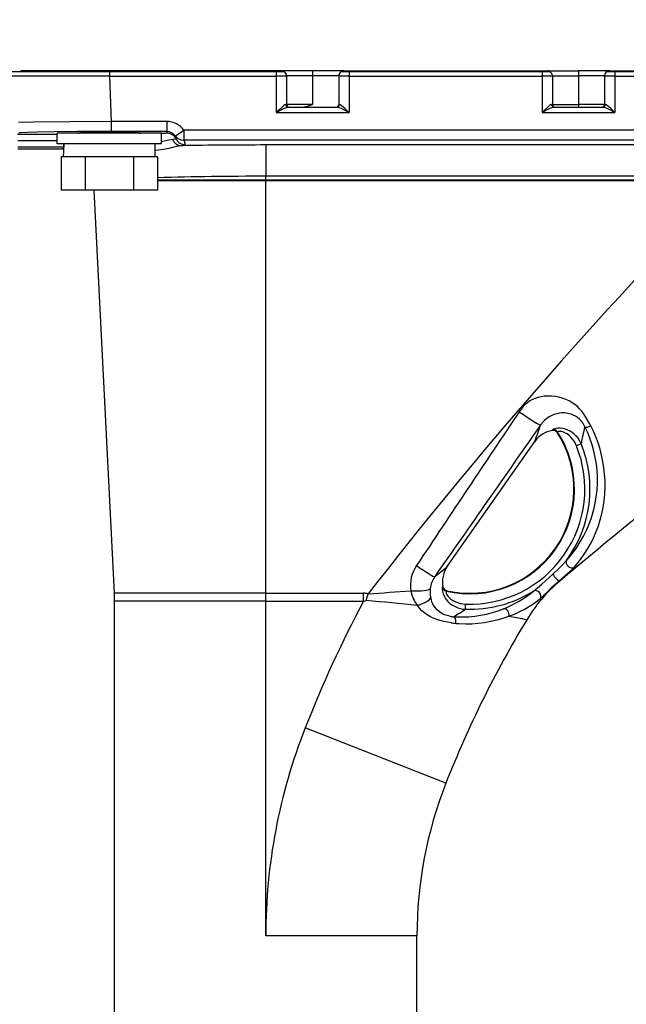
# Model space of a CAD drawing. Units: millimetres. Extents: x 1609 to 1746, y -97 to 17.
# Drawn here: x 1685 to 1690, y -12 to -2 of the extents above; entities that cross this region are included whole.
import ezdxf

# ---------------------------------------------------------------- set-up
doc = ezdxf.new("R2010")
doc.units = ezdxf.units.MM
doc.layers.add('GAIKEI', color=7, linetype='Continuous')
doc.layers.add('SUNPO', color=3, linetype='Continuous')
doc.styles.get("Standard").update_dxf_attribs({"font": 'monotxt.shx', "bigfont": 'bigfont.shx'})
doc.dimstyles.get("Standard").update_dxf_attribs({"dimscale": 0, "dimtxt": 2.5, "dimasz": 2.5, "dimexe": 1.25, "dimexo": 2, "dimtad": 1, "dimdec": 8, "dimtxsty": 'Standard', "dimblk": 'OPEN30', "dimcen": 2.5, "dimadec": 8, "dimazin": 2, "dimtfac": 1, "dimtdec": 8, "dimtmove": 0, "dimatfit": 3, "dimldrblk": 'OPEN30', "dimfxl": 1, "dimfrac": 2, "dimarcsym": 0})

# ---------------------------------------------------------------- blocks, each defined once
blk = doc.blocks.new('_Open30')
at = {"color": 0, "linetype": 'ByBlock', "lineweight": -2}
for p, q in [((-1, 0.2679), (0, 0)), ((0, 0), (-1, -0.2679)), ((0, 0), (-1, 0))]:
    blk.add_line(p, q, dxfattribs=at)
blk = doc.blocks.new('*D1')
at = {"layer": 'Defpoints', "color": 0}
for p in [(1695.4593, 2.0138), (1684.463, -3.038), (1695.4593, -3.0379)]:
    blk.add_point(p, dxfattribs=at)
at = {"layer": 'SUNPO', "color": 0, "lineweight": -2}
for p, q in [((1684.463, -1.038), (1684.463, 3.2638)), ((1695.4593, -1.0379), (1695.4593, 3.2638)), ((1686.963, 2.0138), (1692.9593, 2.0138))]:
    blk.add_line(p, q, dxfattribs=at)
at = {"layer": 'SUNPO', "color": 0, "lineweight": -2, "xscale": 2.5, "yscale": 2.5, "zscale": 2.5, "rotation": 180}
blk.add_blockref('_Open30', (1684.463, 2.0138), dxfattribs=at)
at = {"layer": 'SUNPO', "color": 0, "lineweight": -2, "xscale": 2.5, "yscale": 2.5, "zscale": 2.5}
blk.add_blockref('_Open30', (1695.4593, 2.0138), dxfattribs=at)
at = {"layer": 'SUNPO', "color": 0, "insert": (1689.9612, 3.8888), "char_height": 2.5, "attachment_point": 5}
blk.add_mtext('220', dxfattribs=at)
blk = doc.blocks.new('*D2')
at = {"layer": 'Defpoints', "color": 0}
for p in [(1695.4591, -3.038), (1679.1094, -20.9481), (1695.4591, -30.5528)]:
    blk.add_point(p, dxfattribs=at)
at = {"layer": 'SUNPO', "color": 0, "lineweight": -2}
for p, q in [((1695.4591, -5.038), (1695.4591, -31.8028)), ((1679.1094, -22.9481), (1679.1094, -31.8028)), ((1681.6094, -30.5528), (1692.9591, -30.5528))]:
    blk.add_line(p, q, dxfattribs=at)
at = {"layer": 'SUNPO', "color": 0, "lineweight": -2, "xscale": 2.5, "yscale": 2.5, "zscale": 2.5, "rotation": 180}
blk.add_blockref('_Open30', (1679.1094, -30.5528), dxfattribs=at)
at = {"layer": 'SUNPO', "color": 0, "lineweight": -2, "xscale": 2.5, "yscale": 2.5, "zscale": 2.5}
blk.add_blockref('_Open30', (1695.4591, -30.5528), dxfattribs=at)
at = {"layer": 'SUNPO', "color": 0, "insert": (1687.2842, -28.6778), "char_height": 2.5, "attachment_point": 5}
blk.add_mtext('327', dxfattribs=at)

msp = doc.modelspace()

# ---------------------------------------------------------------- linework, layer by layer
at = {"layer": 'GAIKEI', "color": 7}
for p, q in [((1684.4853929, -2.99368504), (1685.4612588, -2.99368504)), ((1685.44522466, -2.98618612), (1684.60996845, -2.98618612)), ((1684.60996845, -2.98618612), (1684.60996845, -2.99368504)), ((1687.11024028, -2.98618612), (1685.44522466, -2.98618612)), ((1685.44522466, -2.98618612), (1685.44522466, -2.99368504)), ((1685.4612588, -2.99368504), (1687.06023484, -2.99368504)), ((1687.06023484, -2.99368504), (1687.13658285, -2.99368504)), ((1687.4102729, -2.98618612), (1687.11049821, -2.98618612)), ((1687.71025522, -2.98618612), (1687.4102729, -2.98618612)), ((1687.68396296, -2.99368504), (1687.76031096, -2.99368504)), ((1687.71030552, -2.98618612), (1689.66051755, -2.98618612)), ((1687.76031096, -2.99368504), (1689.61051212, -2.99368504)), ((1689.61051212, -2.99368504), (1689.68686012, -2.99368504)), ((1689.66077548, -2.98618612), (1689.96055017, -2.98618612)), ((1690.26058279, -2.98618612), (1689.96055017, -2.98618612)), ((1690.23424173, -2.99368504), (1690.31058823, -2.99368504)), ((1690.26058279, -2.98618612), (1692.51082744, -2.98618612)), ((1690.31058823, -2.99368504), (1692.46082201, -2.99368504)), ((1684.58272549, -3.73626767), (1685.01001194, -3.73626767)), ((1685.02095063, -3.73584643), (1685.01001194, -3.73626767)), ((1685.5081939, -7.99929826), (1685.31479518, -4.13130872)), ((1685.51006631, -16.38764005), (1685.51006631, -8.0742149)), ((1688.41038163, -16.38764005), (1688.41038163, -11.28708551))]:
    msp.add_line(p, q, dxfattribs=at)
at = {"layer": 'GAIKEI', "color": 1}
for p, q in [((1685.4612588, -2.99368504), (1685.4612588, -3.03793425)), ((1687.06023484, -2.99368504), (1687.06023484, -3.03793425)), ((1687.4102729, -2.98618612), (1687.4102729, -3.03619156)), ((1687.76031096, -2.99368504), (1687.76031096, -3.03793425)), ((1689.61051212, -2.99368504), (1689.61051212, -3.03793425)), ((1689.96055017, -2.98618612), (1689.96055017, -3.03619156)), ((1690.31058823, -2.99368504), (1690.31058823, -3.03793425)), ((1684.71735322, -3.03865153), (1684.52235212, -3.0384257)), ((1685.4612588, -3.03793425), (1684.71735322, -3.03865153)), ((1685.4612588, -3.03793425), (1685.47645065, -3.47295164)), ((1685.4612588, -3.03793425), (1687.06023484, -3.03793425)), ((1687.09809606, -3.03780303), (1687.06023484, -3.03793425)), ((1687.06023484, -3.03793425), (1687.06023484, -3.3879723)), ((1687.15192881, -3.03688743), (1687.09809606, -3.03780303)), ((1687.15927521, -3.03643268), (1687.15192881, -3.03688743)), ((1687.16013741, -3.03627087), (1687.15927521, -3.03643268)), ((1687.16021221, -3.03623426), (1687.16013741, -3.03627087)), ((1687.16024572, -3.03619156), (1687.16021221, -3.03623426)), ((1687.4102729, -3.03619156), (1687.16024572, -3.03619156)), ((1687.16024572, -3.03619156), (1687.16024572, -3.31122146)), ((1687.66030008, -3.03619156), (1687.4102729, -3.03619156)), ((1687.4102729, -3.03619156), (1687.4102729, -3.31122146)), ((1687.66035809, -3.03624956), (1687.66030008, -3.03619156)), ((1687.66030008, -3.03619156), (1687.66030008, -3.31122146)), ((1687.66048781, -3.03629527), (1687.66035809, -3.03624956)), ((1687.66219089, -3.03652729), (1687.66048781, -3.03629527)), ((1687.67038418, -3.03695454), (1687.66219089, -3.03652729)), ((1687.69482074, -3.03751), (1687.67038418, -3.03695454)), ((1687.76031096, -3.03793425), (1687.69482074, -3.03751)), ((1687.76031096, -3.03793425), (1689.61051212, -3.03793425)), ((1687.76031096, -3.03793425), (1687.76031096, -3.3879723)), ((1689.64837483, -3.03780303), (1689.61051212, -3.03793425)), ((1689.61051212, -3.03793425), (1689.61051212, -3.3879723)), ((1689.70220608, -3.03688743), (1689.64837483, -3.03780303)), ((1689.70955248, -3.03643268), (1689.70220608, -3.03688743)), ((1689.71041468, -3.03627087), (1689.70955248, -3.03643268)), ((1689.71048948, -3.03623426), (1689.71041468, -3.03627087)), ((1689.71052299, -3.03619156), (1689.71048948, -3.03623426)), ((1689.71052299, -3.03619156), (1689.96055017, -3.03619156)), ((1689.71052299, -3.03619156), (1689.71052299, -3.31122146)), ((1690.21057736, -3.03619156), (1689.96055017, -3.03619156)), ((1689.96055017, -3.03619156), (1689.96055017, -3.31122146)), ((1690.21063536, -3.03624956), (1690.21057736, -3.03619156)), ((1690.21057736, -3.03619156), (1690.21057736, -3.31122146)), ((1690.21076508, -3.03629527), (1690.21063536, -3.03624956)), ((1690.21246816, -3.03652729), (1690.21076508, -3.03629527)), ((1690.22066145, -3.03695454), (1690.21246816, -3.03652729)), ((1690.24509801, -3.03751), (1690.22066145, -3.03695454)), ((1690.31058823, -3.03793425), (1690.24509801, -3.03751)), ((1690.31058823, -3.03793425), (1692.46082201, -3.03793425)), ((1690.31058823, -3.03793425), (1690.31058823, -3.3879723)), ((1687.11083855, -3.36200208), (1687.06023484, -3.3879723)), ((1687.08461039, -3.36440104), (1687.06023484, -3.3879723)), ((1687.06023484, -3.3879723), (1687.76031096, -3.3879723)), ((1687.11698241, -3.33424336), (1687.08461039, -3.36440104)), ((1687.13582746, -3.34987006), (1687.11083855, -3.36200208)), ((1687.13280593, -3.32112854), (1687.11698241, -3.33424336)), ((1687.14241698, -3.31457872), (1687.13280593, -3.32112854)), ((1687.15513506, -3.34156536), (1687.13582746, -3.34987006)), ((1687.14690197, -3.31228968), (1687.14241698, -3.31457872)), ((1687.15278191, -3.31088872), (1687.14690197, -3.31228968)), ((1687.16423785, -3.33839721), (1687.15513506, -3.34156536)), ((1687.4102729, -3.31122146), (1687.16024572, -3.31122146)), ((1687.17239154, -3.33649271), (1687.16423785, -3.33839721)), ((1687.17591822, -3.33622418), (1687.17239154, -3.33649271)), ((1687.17591822, -3.33622418), (1687.64462768, -3.33622418)), ((1687.30128895, -3.33622418), (1687.31546429, -3.33540619)), ((1687.31546429, -3.33540619), (1687.32973895, -3.33332776)), ((1687.32973895, -3.33332776), (1687.34411431, -3.33035804)), ((1687.34411431, -3.33035804), (1687.3624391, -3.32569753)), ((1687.3624391, -3.32569753), (1687.39905188, -3.31476184)), ((1687.39905188, -3.31476184), (1687.4102729, -3.31122146)), ((1687.64818787, -3.33649881), (1687.64462768, -3.33622418)), ((1687.65642546, -3.33843082), (1687.64818787, -3.33649881)), ((1687.66562296, -3.34164467), (1687.65642546, -3.33843082)), ((1687.68512278, -3.35005928), (1687.66562296, -3.34164467)), ((1687.67211937, -3.31170061), (1687.667764, -3.31088872)), ((1687.67851647, -3.31480455), (1687.67211937, -3.31170061)), ((1687.68550422, -3.31946516), (1687.67851647, -3.31480455)), ((1687.70999269, -3.3621425), (1687.68512278, -3.35005928)), ((1687.70012221, -3.33124314), (1687.68550422, -3.31946516)), ((1687.72010579, -3.3493481), (1687.70012221, -3.33124314)), ((1687.76031096, -3.3879723), (1687.70999269, -3.3621425)), ((1687.76031096, -3.3879723), (1687.72010579, -3.3493481)), ((1689.66111582, -3.36200208), (1689.61051212, -3.3879723)), ((1689.63488767, -3.36440104), (1689.61051212, -3.3879723)), ((1689.61051212, -3.3879723), (1690.31058823, -3.3879723)), ((1689.66725968, -3.33424336), (1689.63488767, -3.36440104)), ((1689.68610473, -3.34987006), (1689.66111582, -3.36200208)), ((1689.68308321, -3.32112854), (1689.66725968, -3.33424336)), ((1689.69269425, -3.31457872), (1689.68308321, -3.32112854)), ((1689.70541233, -3.34156536), (1689.68610473, -3.34987006)), ((1689.69717924, -3.31228968), (1689.69269425, -3.31457872)), ((1689.70305918, -3.31088872), (1689.69717924, -3.31228968)), ((1689.71451512, -3.33839721), (1689.70541233, -3.34156536)), ((1689.71052299, -3.31122146), (1689.96055017, -3.31122146)), ((1689.72266881, -3.33649271), (1689.71451512, -3.33839721)), ((1689.72619699, -3.33622418), (1689.72266881, -3.33649271)), ((1689.72619699, -3.33622418), (1690.19490335, -3.33622418)), ((1690.21057736, -3.31122146), (1689.96055017, -3.31122146)), ((1689.96055017, -3.31122146), (1689.96055017, -3.33622418)), ((1690.19846514, -3.33649881), (1690.19490335, -3.33622418)), ((1690.20670273, -3.33843082), (1690.19846514, -3.33649881)), ((1690.21590023, -3.34164467), (1690.20670273, -3.33843082)), ((1690.23540155, -3.35005928), (1690.21590023, -3.34164467)), ((1690.22239664, -3.31170061), (1690.21804127, -3.31088872)), ((1690.22879374, -3.31480455), (1690.22239664, -3.31170061)), ((1690.2357815, -3.31946516), (1690.22879374, -3.31480455)), ((1690.26026996, -3.3621425), (1690.23540155, -3.35005928)), ((1690.25039948, -3.33124314), (1690.2357815, -3.31946516)), ((1690.27038306, -3.3493481), (1690.25039948, -3.33124314)), ((1690.31058823, -3.3879723), (1690.26026996, -3.3621425)), ((1690.31058823, -3.3879723), (1690.27038306, -3.3493481)), ((1684.73230535, -3.47961137), (1684.59004448, -3.48262679)), ((1685.07976292, -3.4753384), (1684.73230535, -3.47961137)), ((1685.47645065, -3.47295164), (1685.07976292, -3.4753384)), ((1685.47645065, -3.47295164), (1685.47645065, -3.56945874)), ((1686.01150172, -3.47295164), (1685.47645065, -3.47295164)), ((1686.01150172, -3.47295164), (1686.01150172, -3.56945874)), ((1684.6150761, -3.58065995), (1684.59027031, -3.58251555)), ((1684.67585701, -3.57801067), (1684.6150761, -3.58065995)), ((1684.7630933, -3.5755995), (1684.67585701, -3.57801067)), ((1684.93679238, -3.57259628), (1684.7630933, -3.5755995)), ((1685.15041571, -3.57052695), (1684.93679238, -3.57259628)), ((1685.02123296, -3.58625136), (1684.96001721, -3.58625136)), ((1684.96001721, -3.68626223), (1684.96001721, -3.58625136)), ((1685.96012594, -3.58625136), (1685.02123296, -3.58625136)), ((1685.47645065, -3.56945874), (1685.15041571, -3.57052695)), ((1686.01150172, -3.56945874), (1685.47645065, -3.56945874)), ((1685.99526616, -3.58714866), (1685.96012444, -3.58893105)), ((1685.96012594, -3.68626223), (1685.96012594, -3.58625136)), ((1686.00475819, -3.58626966), (1685.99526616, -3.58714866)), ((1686.00952401, -3.58538147), (1686.00475819, -3.58626966)), ((1686.00993605, -3.58518314), (1686.00952401, -3.58538147)), ((1686.01005507, -3.58508243), (1686.00993605, -3.58518314)), ((1686.01011307, -3.58498162), (1686.01005507, -3.58508243)), ((1686.01012067, -3.58493282), (1686.01011307, -3.58498162)), ((1686.01012067, -3.57756512), (1686.01012067, -3.58493282)), ((1686.1740759, -3.55654843), (1686.1740759, -3.65290291)), ((1693.74702444, -3.55654843), (1686.1740759, -3.55654843)), ((1684.57777655, -3.59453466), (1684.96001871, -3.59453466)), ((1684.96001871, -3.65738329), (1684.58216542, -3.65738329)), ((1685.97306225, -3.66501052), (1685.96012594, -3.66747359)), ((1686.02647985, -3.65336676), (1685.97306225, -3.66501052)), ((1686.05389683, -3.64807448), (1686.02647985, -3.65336676)), ((1686.06602425, -3.64662162), (1686.05389683, -3.64807448)), ((1686.08953151, -3.64405795), (1686.06602425, -3.64662162)), ((1686.09624004, -3.6426936), (1686.08953151, -3.64405795)), ((1686.09877931, -3.6417627), (1686.09624004, -3.6426936)), ((1686.09946299, -3.64128664), (1686.09877931, -3.6417627)), ((1686.09970101, -3.64096921), (1686.09946299, -3.64128664)), ((1686.09975292, -3.64057247), (1686.09970101, -3.64096921)), ((1686.1740759, -3.65290291), (1686.1833161, -3.67741117)), ((1693.74702444, -3.65290291), (1686.1740759, -3.65290291)), ((1685.02044858, -3.72021363), (1684.58216542, -3.72021363)), ((1685.02123296, -3.68626223), (1684.96001721, -3.68626223)), ((1685.02001363, -3.68626223), (1685.02381814, -3.68626223)), ((1685.96012594, -3.68626223), (1685.02123296, -3.68626223)), ((1685.90010811, -3.68626223), (1685.67103051, -3.68626223)), ((1685.90010811, -3.81127583), (1685.90010811, -3.68626223)), ((1685.93137221, -3.74822577), (1685.90010811, -3.75055752)), ((1685.97961046, -3.74186518), (1685.93137221, -3.74822577)), ((1686.02999744, -3.73177798), (1685.97961046, -3.74186518)), ((1686.06743281, -3.72256988), (1686.02999744, -3.73177798)), ((1686.10747626, -3.71254069), (1686.06743281, -3.72256988)), ((1686.12591086, -3.70863707), (1686.10747626, -3.71254069)), ((1686.15186889, -3.70513629), (1686.12591086, -3.70863707)), ((1686.96022397, -3.69867508), (1686.96022397, -3.99848178)), ((1691.41070784, -3.69867508), (1686.96022397, -3.69867508)), ((1685.22909556, -3.81127583), (1684.99813015, -3.81127583)), ((1684.99813015, -3.81127583), (1684.99813015, -4.13130872)), ((1685.02001363, -3.81127583), (1685.02001363, -3.78625781)), ((1685.69102628, -3.81127583), (1685.22909556, -3.81127583)), ((1685.22909556, -3.81127583), (1685.22909556, -4.13130872)), ((1685.8981151, -3.81127583), (1685.67103051, -3.81127583)), ((1685.71774579, -3.81127583), (1685.69102628, -3.81127583)), ((1685.69102628, -3.81127583), (1685.69102628, -4.13130872)), ((1685.92199159, -3.81127583), (1685.89786177, -3.81127583)), ((1685.92199159, -3.81127583), (1685.92199159, -4.13130872)), ((1685.92199159, -4.03379752), (1686.96022397, -4.03379752)), ((1685.92199159, -4.03879386), (1686.96022397, -4.03879386)), ((1691.41070784, -3.99848178), (1686.96022397, -3.99848178)), ((1686.96022397, -4.03379752), (1686.96022397, -3.99848178)), ((1686.96022397, -4.03379752), (1691.40827537, -4.03379752)), ((1686.96022397, -4.03879386), (1686.96022397, -4.03379752)), ((1686.96022397, -4.03879386), (1691.40827537, -4.03879386)), ((1686.96022397, -7.99929826), (1686.96022397, -4.03879386)), ((1685.22909556, -4.13130872), (1684.99813015, -4.13130872)), ((1685.69102628, -4.13130872), (1685.22909556, -4.13130872)), ((1685.92199159, -4.13130872), (1685.69102628, -4.13130872)), ((1689.54520962, -6.12961258), (1689.51944691, -6.14089921)), ((1689.5717414, -6.12075542), (1689.54520962, -6.12961258)), ((1689.60230202, -6.11352803), (1689.5717414, -6.12075542)), ((1689.63273443, -6.10911475), (1689.60230202, -6.11352803)), ((1689.66264028, -6.10721024), (1689.63273443, -6.10911475)), ((1689.70045269, -6.10798243), (1689.66264028, -6.10721024)), ((1689.73681525, -6.11191966), (1689.70045269, -6.10798243)), ((1689.77156633, -6.11858228), (1689.73681525, -6.11191966)), ((1689.80461132, -6.12764707), (1689.77156633, -6.11858228)), ((1689.83838419, -6.13986759), (1689.80461132, -6.12764707)), ((1689.86994432, -6.15434057), (1689.83838419, -6.13986759)), ((1689.45025759, -6.18880782), (1689.43131933, -6.2079872)), ((1689.4714925, -6.17080056), (1689.45025759, -6.18880782)), ((1689.49496915, -6.15452369), (1689.4714925, -6.17080056)), ((1689.51944691, -6.14089921), (1689.49496915, -6.15452369)), ((1689.8991895, -6.17082796), (1689.86994432, -6.15434057)), ((1689.92604482, -6.18912225), (1689.8991895, -6.17082796)), ((1689.94944216, -6.20810321), (1689.92604482, -6.18912225)), ((1689.97060527, -6.22832631), (1689.94944216, -6.20810321)), ((1689.98962593, -6.24959632), (1689.97060527, -6.22832631)), ((1689.6563759, -6.32374989), (1689.63415359, -6.3423066)), ((1689.68034851, -6.30751892), (1689.6563759, -6.32374989)), ((1689.70474846, -6.29433689), (1689.68034851, -6.30751892)), ((1689.72859295, -6.2843108), (1689.70474846, -6.29433689)), ((1689.75218862, -6.2769614), (1689.72859295, -6.2843108)), ((1689.77545925, -6.27209027), (1689.75218862, -6.2769614)), ((1689.79859866, -6.26953559), (1689.77545925, -6.27209027)), ((1689.82917759, -6.2696302), (1689.79859866, -6.26953559)), ((1689.84438464, -6.27116847), (1689.82917759, -6.2696302)), ((1689.85945738, -6.27369864), (1689.84438464, -6.27116847)), ((1689.87422949, -6.27718722), (1689.85945738, -6.27369864)), ((1689.88880317, -6.28165551), (1689.87422949, -6.27718722)), ((1689.91039062, -6.29029285), (1689.88880317, -6.28165551)), ((1689.93127149, -6.30120103), (1689.91039062, -6.29029285)), ((1689.95115585, -6.31434336), (1689.93127149, -6.30120103)), ((1689.96966676, -6.32955192), (1689.95115585, -6.31434336)), ((1690.00833987, -6.27400088), (1689.98962593, -6.24959632)), ((1690.02495387, -6.29883878), (1690.00833987, -6.27400088)), ((1690.03503337, -6.31519186), (1690.02495387, -6.29883878)), ((1690.06719017, -6.36992801), (1690.03503337, -6.31519186)), ((1689.63415359, -6.3423066), (1689.61522763, -6.3616294)), ((1689.74159477, -6.41898734), (1689.72332348, -6.42358984)), ((1689.76199498, -6.41661278), (1689.74159477, -6.41898734)), ((1689.78619802, -6.41669209), (1689.76199498, -6.41661278)), ((1689.81278021, -6.42009516), (1689.78619802, -6.41669209)), ((1689.83546797, -6.42574158), (1689.81278021, -6.42009516)), ((1689.98628697, -6.34639025), (1689.96966676, -6.32955192)), ((1690.00071264, -6.364364), (1689.98628697, -6.34639025)), ((1690.01271494, -6.3827315), (1690.00071264, -6.364364)), ((1690.02268463, -6.40137673), (1690.01271494, -6.3827315)), ((1690.03773906, -6.43313678), (1690.02268463, -6.40137673)), ((1690.07958781, -6.39259897), (1690.06719017, -6.36992801)), ((1690.10488656, -6.44562904), (1690.07958781, -6.39259587)), ((1689.71097624, -6.43102165), (1689.70982561, -6.43799881)), ((1689.71130437, -6.43019456), (1689.71097624, -6.43102165)), ((1689.71314327, -6.42836946), (1689.71130437, -6.43019456)), ((1689.71720101, -6.42604681), (1689.71314327, -6.42836946)), ((1689.72332348, -6.42358984), (1689.71720101, -6.42604681)), ((1689.76057123, -6.45300584), (1689.75924349, -6.46043465)), ((1689.76113279, -6.45141877), (1689.76057123, -6.45300584)), ((1689.76244673, -6.45020403), (1689.76113279, -6.45141877)), ((1689.76835708, -6.44783868), (1689.76244673, -6.45020403)), ((1689.7786716, -6.44658124), (1689.76835708, -6.44783868)), ((1689.7878584, -6.44688947), (1689.7786716, -6.44658124)), ((1689.7989161, -6.44853765), (1689.7878584, -6.44688947)), ((1689.8099906, -6.45137606), (1689.7989161, -6.44853765)), ((1689.82197461, -6.45567643), (1689.8099906, -6.45137606)), ((1689.83650569, -6.46254058), (1689.82197461, -6.45567643)), ((1689.85791451, -6.43393947), (1689.83546797, -6.42574158)), ((1689.85103667, -6.47122992), (1689.83650569, -6.46254058)), ((1689.87011524, -6.48558998), (1689.85103667, -6.47122992)), ((1689.87949736, -6.44450892), (1689.85791451, -6.43393947)), ((1689.88780216, -6.5023093), (1689.87011524, -6.48558998)), ((1689.89990668, -6.4572666), (1689.87949736, -6.44450892)), ((1689.9037844, -6.52089662), (1689.88780216, -6.5023093)), ((1689.91887234, -6.4719899), (1689.89990668, -6.4572666)), ((1689.93620983, -6.48844679), (1689.91887234, -6.4719899)), ((1689.94664636, -6.50010266), (1689.93620983, -6.48844679)), ((1689.95630471, -6.51236899), (1689.94664636, -6.50010266)), ((1689.97317514, -6.53853764), (1689.95630471, -6.51236899)), ((1690.0518718, -6.46544009), (1690.03773906, -6.43313678)), ((1690.07316312, -6.51996872), (1690.0518718, -6.46544009)), ((1690.12782146, -6.50000805), (1690.10488656, -6.44562904)), ((1690.14893895, -6.5575155), (1690.12782146, -6.50000805)), ((1688.70142588, -7.74270906), (1689.54165543, -6.5427373)), ((1689.91801015, -6.54111662), (1689.9037844, -6.52089662)), ((1689.93031768, -6.56261256), (1689.91801015, -6.54111662)), ((1689.94063231, -6.58514611), (1689.93031768, -6.56261256)), ((1689.98663491, -6.56653748), (1689.94063231, -6.58514611)), ((1689.98663491, -6.56653748), (1689.97317514, -6.53853764)), ((1690.09176254, -6.57574868), (1690.07316312, -6.51996872)), ((1690.10845755, -6.63616175), (1690.09176254, -6.57574868)), ((1690.16731245, -6.61614618), (1690.14893895, -6.5575155)), ((1690.12189281, -6.69751492), (1690.10845755, -6.63616175)), ((1690.13199371, -6.75956387), (1690.12189281, -6.69751492)), ((1690.18274843, -6.67528351), (1690.16731245, -6.61614618)), ((1690.1953078, -6.73513491), (1690.18274843, -6.67528351)), ((1690.13871134, -6.82207677), (1690.13199371, -6.75956387)), ((1690.20493564, -6.79551138), (1690.1953078, -6.73513491)), ((1690.21159217, -6.85622358), (1690.20493564, -6.79551138)), ((1690.1420183, -6.88483079), (1690.13871134, -6.82207677)), ((1690.14190229, -6.94777103), (1690.1420183, -6.88483079)), ((1690.21525166, -6.9170883), (1690.21159217, -6.85622358)), ((1690.1383558, -7.01053726), (1690.14190229, -6.94777103)), ((1690.21312133, -7.04510211), (1690.21590633, -6.97793171)), ((1690.21590633, -6.97793171), (1690.21525166, -6.9170883)), ((1690.12106872, -7.13472676), (1690.13139855, -7.07292194)), ((1690.13139855, -7.07292194), (1690.1383558, -7.01053726)), ((1690.20666303, -7.11183297), (1690.21312133, -7.04510211)), ((1690.10741824, -7.19573189), (1690.12106872, -7.13472676)), ((1690.1843462, -7.23677335), (1690.19655913, -7.17789245)), ((1690.19655913, -7.17789245), (1690.20666303, -7.11183297)), ((1690.08142211, -7.28368095), (1690.09528472, -7.2400177)), ((1690.09528472, -7.2400177), (1690.10741824, -7.19573189)), ((1690.16924746, -7.29476916), (1690.1843462, -7.23677335)), ((1690.03973518, -7.3889841), (1690.05324065, -7.35805424)), ((1690.05324065, -7.35805424), (1690.06587322, -7.32661772)), ((1690.06587322, -7.32661772), (1690.08142211, -7.28368095)), ((1690.13068897, -7.4073546), (1690.15133021, -7.35169975)), ((1690.15133021, -7.35169975), (1690.16924746, -7.29476916)), ((1689.97807528, -7.50616304), (1690.00976822, -7.45005034)), ((1690.00976822, -7.45005034), (1690.0251629, -7.41982855)), ((1690.0251629, -7.41982855), (1690.03973518, -7.3889841)), ((1690.08179595, -7.51392748), (1690.10745334, -7.46150789)), ((1690.10745334, -7.46150789), (1690.13068897, -7.4073546)), ((1689.94403078, -7.55927852), (1689.97807528, -7.50616304)), ((1690.05022522, -7.57066275), (1690.08179595, -7.51392748)), ((1689.87352441, -7.65226342), (1689.90851821, -7.60858198)), ((1689.90851821, -7.60858198), (1689.94403078, -7.55927852)), ((1689.9810282, -7.67424461), (1690.01635004, -7.62436739)), ((1690.01635004, -7.62436739), (1690.05022522, -7.57066275)), ((1688.40719219, -7.73426394), (1688.39088642, -7.76116506)), ((1689.76966792, -7.76435451), (1689.80781447, -7.72580662)), ((1689.80781447, -7.72580662), (1689.83713895, -7.69411367)), ((1689.83713895, -7.69411367), (1689.84594571, -7.68381906)), ((1689.84594571, -7.68381906), (1689.87352441, -7.65226342)), ((1689.91802395, -7.75132209), (1689.94587728, -7.71889667)), ((1689.94587728, -7.71889667), (1689.9810282, -7.67424461)), ((1688.36648806, -7.81528165), (1688.3567442, -7.84865328)), ((1688.37731534, -7.78823411), (1688.36648806, -7.81528165)), ((1688.39088642, -7.76116506), (1688.37731534, -7.78823411)), ((1689.60886864, -7.91079683), (1689.71332639, -7.8175982)), ((1689.71332639, -7.8175982), (1689.76966792, -7.76435451)), ((1689.77180895, -7.88265957), (1689.83261876, -7.83013616)), ((1689.83261876, -7.83013616), (1689.87499247, -7.79260768)), ((1689.87499247, -7.79260768), (1689.90820228, -7.76154661)), ((1689.90820228, -7.76154661), (1689.91802395, -7.75132209)), ((1688.35091777, -7.88115191), (1688.34858292, -7.91250902)), ((1688.34858292, -7.91250902), (1688.34941621, -7.94424167)), ((1688.3567442, -7.84865328), (1688.35091777, -7.88115191)), ((1689.56630871, -7.94738831), (1689.60886864, -7.91079683)), ((1689.70917094, -7.93876927), (1689.77180895, -7.88265957)), ((1689.77180895, -7.88265957), (1689.78167482, -7.88173787)), ((1686.96022397, -7.99929826), (1685.5081939, -7.99929826)), ((1686.96022397, -7.99929826), (1687.89914905, -7.99929826)), ((1686.96022397, -8.0742149), (1686.96022397, -7.99929826)), ((1687.89914905, -8.0742149), (1687.89914905, -7.99929826)), ((1687.92463242, -8.07014946), (1687.94343327, -8.0052498)), ((1688.34941621, -7.94424167), (1688.35319312, -7.97460687)), ((1688.35319312, -7.97460687), (1688.35874332, -8.00353762)), ((1688.35874332, -8.00353762), (1688.36813764, -8.03353358)), ((1688.65181718, -7.94752873), (1688.65162646, -7.95532987)), ((1688.65162646, -7.95532987), (1688.65244285, -7.9656581)), ((1688.65324104, -7.94132685), (1688.65181718, -7.94752873)), ((1688.65244285, -7.9656581), (1688.65454728, -7.97826327)), ((1688.65395822, -7.94032584), (1688.65324104, -7.94132685)), ((1688.65435956, -7.94002671), (1688.65395822, -7.94032584)), ((1688.66052173, -7.93655953), (1688.65435956, -7.94002671)), ((1688.65454728, -7.97826327), (1688.65822508, -7.99275764)), ((1688.65822508, -7.99275764), (1688.66258656, -8.00569545)), ((1688.66258656, -8.00569545), (1688.66826187, -8.01926503)), ((1688.66826187, -8.01926503), (1688.67755858, -8.03713197)), ((1688.68996073, -7.98195327), (1688.68984012, -7.9886526)), ((1688.68984012, -7.9886526), (1688.6924771, -7.99932266)), ((1688.69065351, -7.98022268), (1688.68996073, -7.98195327)), ((1688.69197815, -7.97911176), (1688.69065351, -7.98022268)), ((1688.69850656, -7.97532105), (1688.69197815, -7.97911176)), ((1688.6924771, -7.99932266), (1688.69575206, -8.00723372)), ((1688.69575206, -8.00723372), (1688.70059419, -8.01617329)), ((1688.70059419, -8.01617329), (1688.70971378, -8.0291416)), ((1688.70971378, -8.0291416), (1688.72191301, -8.04253416)), ((1689.52831178, -7.97806795), (1689.56630871, -7.94738831)), ((1689.59244075, -8.05249014), (1689.62827225, -8.01818461)), ((1689.62827225, -8.01818461), (1689.66849422, -7.97789703)), ((1689.66849422, -7.97789703), (1689.70917094, -7.93876927)), ((1686.96022397, -8.0742149), (1685.51006631, -8.0742149)), ((1686.96022397, -8.0742149), (1687.89914905, -8.0742149)), ((1686.96022397, -11.28708551), (1686.96022397, -8.0742149)), ((1687.89914905, -8.0742149), (1687.91208226, -8.07080263)), ((1687.91208226, -8.07080263), (1687.92463242, -8.07014946)), ((1688.36813764, -8.03353358), (1688.37475156, -8.04963643)), ((1688.37475156, -8.04963643), (1688.38281524, -8.06633434)), ((1688.38281524, -8.06633434), (1688.39195013, -8.08268742)), ((1688.39195013, -8.08268742), (1688.40288272, -8.09977918)), ((1688.40288272, -8.09977918), (1688.41481482, -8.11619326)), ((1688.43621764, -8.14329591), (1688.41481332, -8.11619326)), ((1688.54890079, -8.06604141), (1688.5425417, -8.04304691)), ((1688.55821271, -8.08971949), (1688.54890079, -8.06604141)), ((1688.57058125, -8.11307402), (1688.55821271, -8.08971949)), ((1688.58612254, -8.13556797), (1688.57058125, -8.11307402)), ((1688.67755858, -8.03713197), (1688.68899163, -8.05476389)), ((1688.68899163, -8.05476389), (1688.70700658, -8.07672977)), ((1688.70700658, -8.07672977), (1688.72790126, -8.09652263)), ((1688.72191301, -8.04253416), (1688.73686373, -8.05548116)), ((1688.72790126, -8.09652263), (1688.75111088, -8.11362038)), ((1688.73686373, -8.05548116), (1688.75620483, -8.06864789)), ((1688.75111088, -8.11362038), (1688.77608609, -8.12773632)), ((1688.75620483, -8.06864789), (1688.77735733, -8.07980021)), ((1688.77735733, -8.07980021), (1688.79973217, -8.08878858)), ((1688.79973217, -8.08878858), (1688.82516983, -8.09613498)), ((1688.82516983, -8.09613498), (1688.85127587, -8.1009054)), ((1688.85127587, -8.1009054), (1688.87773445, -8.10311814)), ((1688.87598096, -8.15271153), (1688.87773285, -8.10311814)), ((1689.48960207, -8.12442476), (1689.53132721, -8.09743512)), ((1689.53132721, -8.09743512), (1689.56954546, -8.07013116)), ((1689.56954546, -8.07013116), (1689.59244075, -8.05249014)), ((1688.45836965, -8.16663825), (1688.43621764, -8.14329591)), ((1688.48220954, -8.18771294), (1688.45836965, -8.16663825)), ((1688.50743199, -8.20635817), (1688.48220954, -8.18771294)), ((1688.52421851, -8.21700382), (1688.50743199, -8.20635817)), ((1688.54135447, -8.22660567), (1688.52421851, -8.21700382)), ((1688.60511111, -8.15690209), (1688.58612254, -8.13556797)), ((1688.62698088, -8.17598376), (1688.60511111, -8.15690209)), ((1688.651074, -8.19215372), (1688.62698088, -8.17598376)), ((1688.6759211, -8.20471609), (1688.651074, -8.19215372)), ((1688.70102753, -8.21392119), (1688.6759211, -8.20471609)), ((1688.72567321, -8.22001925), (1688.70102753, -8.21392119)), ((1688.77608609, -8.12773632), (1688.80236615, -8.13874822)), ((1688.80236615, -8.13874822), (1688.82644407, -8.14587789)), ((1688.82644407, -8.14587789), (1688.85106065, -8.1505385)), ((1688.85106065, -8.1505385), (1688.87598256, -8.15271153)), ((1688.96523176, -8.21875571), (1689.02050197, -8.21071044)), ((1689.02050197, -8.21071044), (1689.07891592, -8.19905447)), ((1689.07891592, -8.19905447), (1689.13524074, -8.1846334)), ((1689.13524074, -8.1846334), (1689.18927492, -8.16770646)), ((1689.18927492, -8.16770646), (1689.24076222, -8.14858509)), ((1689.29235012, -8.21923797), (1689.34581054, -8.19827619)), ((1689.34581054, -8.19827619), (1689.39656675, -8.17529699)), ((1689.39656675, -8.17529699), (1689.44453797, -8.150572)), ((1689.44453797, -8.150572), (1689.48960207, -8.12442476)), ((1688.55874837, -8.2351729), (1688.54135447, -8.22660567)), ((1688.57630397, -8.24274512), (1688.55874837, -8.2351729)), ((1688.6115281, -8.25516107), (1688.57630397, -8.24274512)), ((1688.63035185, -8.26055106), (1688.6115281, -8.25516107)), ((1688.66729587, -8.26933801), (1688.63035185, -8.26055106)), ((1688.703425, -8.2765318), (1688.66729587, -8.26933801)), ((1688.73799905, -8.28270917), (1688.703425, -8.2765318)), ((1688.76291936, -8.22449974), (1688.79023253, -8.22586709)), ((1688.78319137, -8.28868822), (1688.81238614, -8.29065683)), ((1688.79023253, -8.22586709), (1688.85005804, -8.22653246)), ((1688.81238614, -8.29065683), (1688.87622818, -8.29254304)), ((1688.85005804, -8.22653246), (1688.90840488, -8.2240969)), ((1688.87622818, -8.29254304), (1688.93850155, -8.29117269)), ((1688.90840488, -8.2240969), (1688.96523176, -8.21875571)), ((1688.93850155, -8.29117269), (1688.99915415, -8.28675321)), ((1688.99915415, -8.28675321), (1689.05814646, -8.27947092)), ((1689.05814646, -8.27947092), (1689.12026111, -8.26852313)), ((1689.12026111, -8.26852313), (1689.18015373, -8.25465442)), ((1689.18015373, -8.25465442), (1689.23760627, -8.23812122)), ((1689.23760627, -8.23812122), (1689.29235012, -8.21923797)), ((1689.29235012, -8.21923797), (1689.36709425, -8.23098244)), ((1689.36709425, -8.23098244), (1689.42140926, -8.24152129)), ((1689.42140926, -8.24152129), (1689.44315842, -8.24693868)), ((1689.44315842, -8.24693868), (1689.46368065, -8.25378152)), ((1688.68837056, -9.82186581), (1687.33898375, -9.29072286)), ((1688.41038163, -11.28708551), (1686.96022397, -11.28708551))]:
    msp.add_line(p, q, dxfattribs=at)
at = {"layer": 'GAIKEI', "color": 7}
for centre, radius, start, end in [((1687.11024028, -3.03619156), 0.05000544, 58.211667, 90.000003), ((1687.71030552, -3.03619156), 0.05000544, 90.000003, 121.788324), ((1685.01001044, -4.0363552), 0.30009182, 87.907164, 89.999641), ((1723.75286403, -48.2612409), 52.76882368, 128.407474, 130.073836), ((1690.74777266, -9.02940295), 1.50016141, 130.090488, 148.867006), ((1684.00990321, -8.0742149), 1.50016312, 359.999999, 2.862404), ((1698.36672991, -13.63144139), 10.40113084, 148.866992, 158.514498), ((1692.41081657, -11.28708551), 4.00043493, 158.514498, 180.000005)]:
    msp.add_arc(centre, radius, start, end, dxfattribs=at)
at = {"layer": 'GAIKEI', "color": 1}
for centre, radius, start, end in [((1687.11024028, -3.03619156), 0.05000544, 359.999999, 58.211667), ((1687.71030552, -3.03619156), 0.05000544, 121.788324, 180.000005), ((1689.66051755, -3.03619156), 0.05000544, 58.211667, 90.000003), ((1689.66051755, -3.03619156), 0.05000544, 359.999999, 58.211667), ((1690.26058279, -3.03619156), 0.05000544, 121.788324, 180.000005), ((1690.26058279, -3.03619156), 0.05000544, 90.000003, 121.788324), ((1687.15379972, -3.38475235), 0.07384136, 84.989704, 90.788732), ((1687.18524844, -3.31122146), 0.02500272, 180.000005, 269.999997), ((1687.63529737, -3.31122146), 0.02500272, 269.999997, 0), ((1687.66674609, -3.38475235), 0.07384066, 89.211239, 95.010322), ((1689.70407549, -3.38475235), 0.07384136, 84.989704, 90.788732), ((1689.73552571, -3.31122146), 0.02500272, 180.000005, 269.999997), ((1690.18557464, -3.31122146), 0.02500272, 269.999997, 0), ((1690.21702496, -3.38475235), 0.07384066, 89.211239, 95.010322), ((1686.01148952, -3.67285138), 0.19990062, 35.577318, 89.996342), ((1686.03223308, -3.57711647), 0.02210792, 159.721993, 181.164009), ((1686.01150022, -3.66932919), 0.09987444, 35.533806, 89.999791), ((1686.35148929, -3.55705199), 0.26433823, 191.839213, 195.465374), ((1686.17390038, -3.55301405), 0.09988587, 215.689892, 270.100394), ((1685.92059684, -3.67541506), 0.18251337, 11.005834, 15.207387), ((1686.18931346, -3.59618894), 0.09995769, 206.363118, 270.041935), ((1685.95667096, -3.76119708), 0.24163685, 15.617398, 20.288476), ((1686.33848277, -3.68627444), 1.31846983, 179.999322, 182.172924), ((1686.33344683, -3.78614489), 1.31343267, 175.638547, 180.004926), ((1686.96027128, -54.27924139), 50.58056781, 90.00005, 90.915767), ((1686.96040099, -40.01183021), 36.01334971, 90.000283, 91.652294), ((1689.75161176, -6.49839047), 0.43234826, 137.801976, 146.133564), ((1895.49201921, -144.8619993), 248.37101948, 146.078649, 146.488215), ((5225.93074591, -2474.80058031), 4312.62516716, 145.084392, 145.10794300001), ((1684.26799557, -4.63441832), 5.60831818, 340.106902, 341.792748), ((1689.81203092, -6.53616308), 0.26304732, 138.431733, 145.392707), ((1680.6231619, -4.43708847), 9.60256828, 347.187663, 348.196339), ((1688.91673099, -6.99931163), 1.00524624, 257.080654, 32.919302), ((1688.91673099, -6.99931163), 1.00010873, 257.396734, 32.603263), ((1689.74822239, -6.68691807), 0.25188748, 98.769091, 145.085184), ((1689.71730023, -6.48715575), 0.04972532, 32.499625, 98.646448), ((1689.71862327, -6.48072805), 0.05028794, 33.461291, 98.746845), ((1688.91673099, -6.99931163), 1.10449445, 267.976595, 22.023288), ((1688.91673099, -6.99931163), 1.15411856, 323.622812, 22.023288), ((1685.13442587, -3.47633951), 5.56106594, 308.304535, 309.898117), ((1688.90756249, -7.8875063), 0.2518869, 144.914621, 191.230861), ((1688.7881037, -7.98448954), 0.25205974, 145.093913, 172.994143), ((1687.90043399, -8.15861128), 0.15929681, 74.337689, 90.462283), ((1672.4803706, 201.31307644), 209.88872087, 274.224961, 274.337133), ((1688.79882417, -7.9850145), 0.26277777, 173.165253, 192.758078), ((1688.70368292, -7.93021114), 0.05028794, 191.253128, 256.538678), ((1688.70927123, -7.92676837), 0.049725, 191.353504, 257.500902), ((1688.91673099, -6.99931163), 1.15411856, 267.976595, 301.999454), ((1688.83300908, -7.13357913), 1.09386517, 291.88656, 309.46605), ((1698.36672991, -13.63144139), 11.85128849, 152.036213, 158.514498), ((1685.95892341, -31.60803414), 23.61983405, 84.031852, 85.226158), ((1683.95036913, -0.51923091), 9.0846971, 301.988041, 302.832713), ((1688.77649354, -7.95414565), 0.27069023, 259.178799, 267.125547), ((1688.82896354, -7.77350471), 0.51723426, 259.871483, 264.922715), ((1692.41081657, -11.28708551), 5.4505926, 158.514498, 180.000005)]:
    msp.add_arc(centre, radius, start, end, dxfattribs=at)
for centre, major_axis, ratio, start_param, end_param in [((1687.17591822, -3.31122146), (0, 0.02500272), 0.925453, 1.5575669273, 3.1415926536), ((1687.64462768, -3.31122146), (0, 0.02500272), 0.925453, 3.1415926536, 4.7256183802), ((1689.72619699, -3.31122146), (0, 0.02500272), 0.925453, 1.5575669271, 3.1415926536), ((1690.19490335, -3.31122146), (0, 0.02500272), 0.925453, 3.1415926536, 4.7256183799), ((1685.46006087, -3.58490231), (-0.30042939, 0), 0.017455, 4.7123890033, 6.2837967541), ((1685.46006087, -3.58490231), (-0.30042939, 0), 0.017455, 0.0006114469, 0.260197781), ((1685.46006087, -3.58490231), (-0.30042939, 0), 0.017455, 3.1409812067, 4.7123889575), ((1685.46006087, -3.58490231), (-0.30042939, 0), 0.017455, 2.8814198053, 3.1409812067), ((1686.01012067, -3.68493149), (0.10001087, 0), 0.999848, 0.4595956079, 1.5707963268), ((1686.1740759, -3.55305685), (0.08133361, 0.05819725), 0.028388, 3.1572047705, 4.6920791735), ((1686.15186889, -3.60518652), (0.01046409, -0.0994615), 0.947522, 5.0404501788, 6.1726025432), ((1685.19345779, -3.6813789), (0.99597315, -0.0151109), 0.034074, 6.0081869612, 6.2932019026), ((1906.73179101, -6.07396383), (224.47496683, 17.96990721), 0.279846, 2.8318186483, 2.89253469), ((1689.39084103, -6.24344336), (0.20501954, -0.14310943), 0.04193, 4.7502961061, 6.2482479836), ((1690.06650499, -6.37768645), (0.04482757, 0.02215817), 0.385261, 3.2361812681, 4.8149546661), ((1688.37672168, -7.69693998), (0.20507906, -0.14302397), 0.053652, 4.8988205956, 6.2482284068), ((1689.88605327, -7.71336327), (0.03718056, -0.03343869), 0.744002, 3.2724034028, 6.0982075028), ((1689.73962015, -7.84460614), (0.03252307, -0.03798326), 0.07301, 3.8609224759, 6.2016004844), ((1688.30719662, -7.9251935), (0.23200459, -0.02472803), 0.194393, 4.9326381314, 6.1962256413), ((1689.55470925, -8.02031194), (0.03150977, -0.03882868), 0.814648, 0.2233412468, 2.9907412871), ((1688.3612751, -8.08652704), (0.1811461, 0.04855875), 0.233245, 4.9493744796, 6.1700787614), ((1689.25427988, -8.1965304), (0.01841631, -0.04648943), 0.759608, 0.7918380581, 3.0071807614), ((1688.75671449, -8.27392831), (-0.00322911, -0.04990167), 0.566993, 1.3073936179, 3.0355871588)]:
    msp.add_ellipse(centre, major_axis=major_axis, ratio=ratio, start_param=start_param, end_param=end_param, dxfattribs=at)

# ---------------------------------------------------------------- dimensions: what is measured, and where the dimension line sits
at = {"layer": 'SUNPO'}
for base, p1, p2, text, picture, middle in [((1695.45934141, 2.01381388), (1684.46301037, -3.03801976), (1695.45934141, -3.03793425), '220', '*D1', (1689.96117589, 3.88881388)), ((1695.45911098, -30.55279168), (1679.10937041, -20.94813647), (1695.45911098, -3.03797095), '327', '*D2', (1687.2842407, -28.67779168))]:
    dim = msp.add_linear_dim(base=base, p1=p1, p2=p2, text=text, dimstyle='Standard', override={"dimscale": 1}, dxfattribs=at)
    dim.commit()
    dim.dimension.update_dxf_attribs({"geometry": picture, "text_midpoint": middle})

doc.saveas('drawing.dxf')
